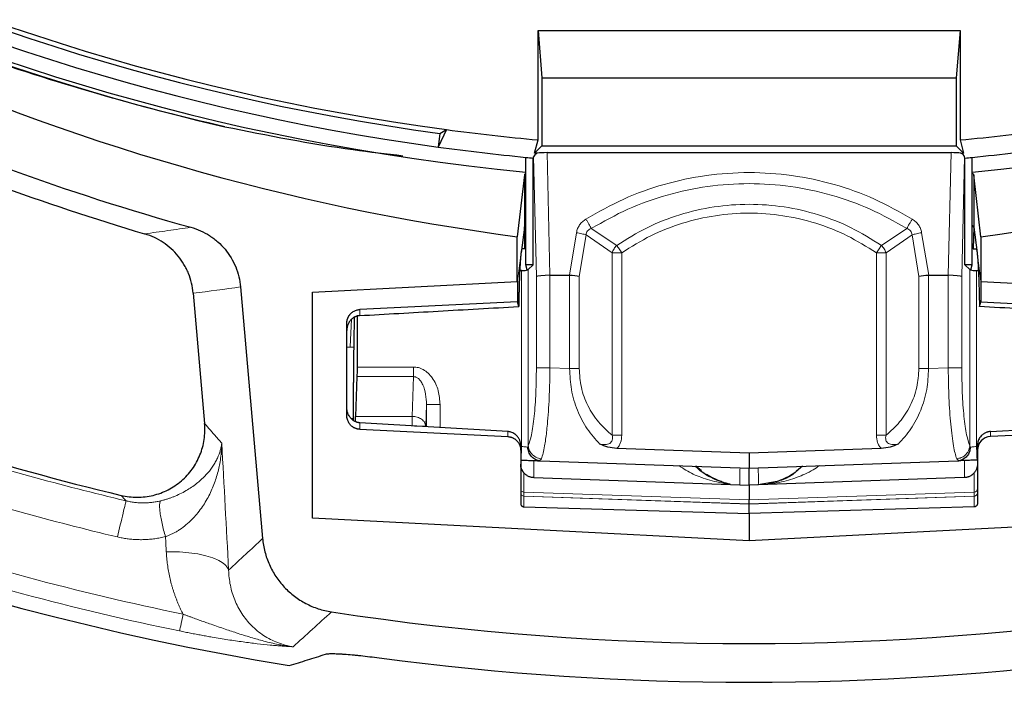
# Model space of a CAD drawing. Units: millimetres. Extents: x 0 to 420, y 0 to 297.
# Drawn here: x 114 to 143, y 24 to 43 of the extents above; entities that cross this region are included whole.
import ezdxf

# ---------------------------------------------------------------- set-up
doc = ezdxf.new("R2010")
doc.units = ezdxf.units.MM

msp = doc.modelspace()

# ---------------------------------------------------------------- linework, layer by layer
at = {"color": 7, "linetype": 'Continuous', "lineweight": 25}
for p, q in [((128.9988, 42.8994), (129.1113, 41.5138)), ((128.9988, 42.8994), (141.3805, 42.8994)), ((128.9988, 39.689), (128.9988, 42.8994)), ((141.3805, 42.8994), (141.268, 41.5138)), ((141.3805, 42.8994), (141.3805, 39.689)), ((129.1113, 41.5138), (141.268, 41.5138)), ((129.1113, 41.5138), (129.1113, 39.5138)), ((141.268, 41.5138), (141.268, 39.5138)), ((126.3156, 39.9938), (126.0676, 39.4819)), ((126.1218, 39.8782), (126.0676, 39.4819)), ((128.895, 39.2975), (128.9988, 39.689)), ((141.3805, 39.689), (141.4843, 39.2975)), ((129.1113, 39.5138), (128.895, 39.2975)), ((128.9757, 39.3001), (128.895, 39.2975)), ((129.1113, 39.5138), (141.268, 39.5138)), ((129.263, 39.317), (141.1163, 39.317)), ((141.268, 39.5138), (141.4843, 39.2975)), ((141.4035, 39.3001), (141.4843, 39.2975)), ((128.6457, 36.0294), (128.6457, 39.1797)), ((128.8583, 39.1593), (128.8682, 39.1965)), ((128.8583, 36.0294), (128.8583, 39.1593)), ((141.521, 39.1593), (141.5111, 39.1965)), ((141.521, 36.0294), (141.521, 39.1593)), ((141.7336, 36.0294), (141.7336, 39.1797)), ((128.5982, 38.6622), (128.3896, 36.8512)), ((128.5982, 38.6622), (128.5982, 37.135)), ((141.9896, 36.8512), (141.7811, 38.6622)), ((141.7811, 38.6622), (141.7811, 37.135)), ((128.5982, 37.135), (128.5005, 36.3811)), ((128.6112, 36.4964), (128.5983, 37.1384)), ((141.781, 37.1358), (141.7681, 36.4964)), ((141.7811, 37.135), (141.8788, 36.3811)), ((128.3896, 35.5374), (128.3896, 36.8512)), ((141.9896, 36.8512), (141.9896, 35.5374)), ((128.6112, 36.4964), (128.5293, 36.4922)), ((141.7681, 36.4964), (141.85, 36.4922)), ((128.5158, 35.8577), (128.463, 35.8568)), ((128.6844, 35.8737), (128.6457, 36.0294)), ((128.8583, 36.0294), (128.6457, 36.0294)), ((128.7138, 35.885), (128.8583, 36.0294)), ((141.521, 36.0294), (141.6654, 35.885)), ((141.7336, 36.0294), (141.521, 36.0294)), ((141.6949, 35.8737), (141.7336, 36.0294)), ((141.8635, 35.8577), (141.9162, 35.8568)), ((122.3858, 35.2216), (128.3896, 35.5374)), ((128.3918, 35.543), (128.3896, 35.5374)), ((128.3953, 35.5518), (128.3918, 35.543)), ((128.3953, 35.5518), (128.3953, 34.9418)), ((129.3473, 35.717), (129.3466, 35.717)), ((129.3473, 35.717), (129.9185, 35.717)), ((140.4608, 35.717), (141.032, 35.717)), ((141.0327, 35.717), (141.032, 35.717)), ((141.984, 35.5518), (141.984, 34.9418)), ((141.984, 35.5518), (141.9875, 35.543)), ((141.9875, 35.543), (141.9896, 35.5374)), ((141.9896, 35.5374), (147.9935, 35.2216)), ((120.2733, 35.3767), (120.9189, 27.9945)), ((118.8839, 35.196), (118.8842, 35.1931)), ((118.8842, 35.1931), (119.2184, 31.3714)), ((122.3858, 28.595), (122.3858, 35.2216)), ((128.3953, 34.9418), (123.7687, 34.714)), ((128.4307, 34.8012), (128.3953, 34.9418)), ((141.9486, 34.8012), (141.984, 34.9418)), ((141.984, 34.9418), (146.6106, 34.714)), ((123.6896, 34.5212), (123.6896, 33.0265)), ((123.3896, 31.5997), (123.3896, 34.312)), ((123.3896, 33.6228), (123.591, 33.6122)), ((123.6856, 32.7436), (123.6448, 31.578)), ((123.5849, 31.4564), (123.5849, 32.567)), ((128.1106, 31.1319), (123.7687, 31.3906)), ((123.7687, 31.1978), (128.1106, 30.9839)), ((142.2687, 31.1319), (146.6106, 31.3906)), ((146.6106, 31.1978), (142.2687, 30.9839)), ((128.4896, 30.582), (128.4896, 30.7306)), ((135.1896, 30.4982), (131.3114, 30.6336)), ((139.0679, 30.6336), (135.1896, 30.4982)), ((141.8896, 30.582), (141.8896, 30.7306)), ((128.4896, 30.582), (128.4896, 29.0234)), ((135.1896, 30.4982), (135.1896, 30.0608)), ((141.8896, 30.582), (141.8896, 29.0234)), ((128.4896, 30.2948), (128.5018, 30.2943)), ((129.0675, 30.2746), (135.1896, 30.0608)), ((133.7916, 29.9769), (133.6319, 30.1152)), ((135.1896, 30.0608), (141.3118, 30.2746)), ((135.1896, 30.0586), (135.1896, 30.0608)), ((141.8896, 30.2948), (141.8775, 30.2943)), ((128.8757, 29.7793), (135.1896, 29.5588)), ((141.5036, 29.7793), (135.1896, 29.5588)), ((135.1896, 29.5588), (135.1896, 29.1267)), ((136.0092, 29.669), (135.4594, 29.5682)), ((128.5862, 28.9207), (135.1896, 28.7283)), ((135.1896, 29.0092), (135.1896, 29.1267)), ((135.1896, 28.7283), (135.1896, 29.0058)), ((141.7931, 28.9207), (135.1896, 28.7283)), ((135.1896, 28.7283), (135.1896, 27.924)), ((135.1896, 27.924), (122.3858, 28.595)), ((147.9935, 28.595), (135.1896, 27.924))]:
    msp.add_line(p, q, dxfattribs=at)
at = {"color": 8, "linetype": 'Continuous', "lineweight": 18}
for p, q in [((129.3473, 35.717), (129.263, 39.317)), ((141.1163, 39.317), (141.032, 35.717)), ((128.8682, 39.1965), (128.9504, 35.6839)), ((141.4288, 35.6839), (141.5111, 39.1965)), ((130.5622, 37.0912), (131.3063, 36.5965)), ((139.0729, 36.5965), (139.8171, 37.0912)), ((129.9185, 35.717), (130.1271, 36.9684)), ((130.2068, 35.6839), (130.4099, 36.9026)), ((130.4099, 36.9026), (131.1725, 36.3798)), ((139.2068, 36.3798), (139.9694, 36.9026)), ((139.9694, 36.9026), (140.1725, 35.6839)), ((140.2522, 36.9684), (140.4608, 35.717)), ((128.5003, 36.3811), (128.3918, 35.543)), ((131.1725, 36.3798), (131.1725, 31.0222)), ((131.1725, 36.3798), (131.4553, 36.3798)), ((131.4553, 31.0222), (131.4553, 36.3798)), ((138.924, 36.3798), (139.2068, 36.3798)), ((138.924, 36.3798), (138.924, 31.0222)), ((139.2068, 31.0222), (139.2068, 36.3798)), ((141.9875, 35.543), (141.879, 36.3811)), ((128.5158, 30.6941), (128.5158, 35.8577)), ((128.7138, 30.7178), (128.7138, 35.885)), ((141.6654, 30.7178), (141.6654, 35.885)), ((141.8635, 35.8577), (141.8635, 30.6941)), ((128.9504, 35.6839), (128.9504, 33.0015)), ((129.3466, 33.0015), (129.3466, 35.717)), ((129.924, 32.9813), (129.924, 35.7168)), ((130.2068, 32.9813), (130.2068, 35.6839)), ((140.1725, 35.6839), (140.1725, 32.9813)), ((140.4553, 35.7168), (140.4553, 32.9813)), ((141.0327, 35.717), (141.0327, 33.0015)), ((141.4288, 33.0015), (141.4288, 35.6839)), ((123.7687, 34.714), (123.7687, 34.5349)), ((123.5277, 34.4264), (123.4867, 33.6177)), ((125.3441, 33.0265), (123.6896, 33.0265)), ((125.3441, 32.7436), (125.3441, 33.0265)), ((129.3466, 33.0015), (129.924, 32.9813)), ((140.4553, 32.9813), (141.0327, 33.0015)), ((125.3441, 32.7436), (123.6856, 32.7436)), ((125.3034, 31.578), (125.3441, 32.7436)), ((125.7251, 31.923), (125.7031, 31.2951)), ((125.7251, 31.923), (125.7251, 31.274)), ((126.1248, 31.2502), (126.1248, 31.923)), ((123.6448, 31.578), (125.3034, 31.578)), ((125.3034, 31.2951), (125.3034, 31.578)), ((123.7687, 31.3906), (123.7687, 31.1978)), ((125.3712, 31.2951), (125.7031, 31.2951)), ((125.7031, 31.2951), (125.7031, 31.2753)), ((119.7209, 30.7909), (119.5566, 30.9802)), ((128.1106, 31.1319), (128.1106, 30.9839)), ((142.2687, 30.9839), (142.2687, 31.1319)), ((128.5158, 30.6941), (128.4896, 30.695)), ((128.7138, 30.7178), (128.6983, 30.675)), ((141.6809, 30.675), (141.6654, 30.7178)), ((141.8635, 30.6941), (141.8896, 30.695)), ((129.0966, 30.3363), (129.0329, 30.2773)), ((141.3464, 30.2773), (141.2827, 30.3363)), ((134.9242, 30.0679), (135.1896, 30.0586)), ((135.1896, 30.0586), (135.4551, 30.0679)), ((128.5862, 29.9185), (128.5862, 29.3572)), ((141.7931, 29.3572), (141.7931, 29.9185)), ((128.5862, 29.3572), (128.5862, 29.2387)), ((135.1896, 29.1267), (128.5862, 29.3572)), ((135.1896, 29.0092), (128.5862, 29.2387)), ((128.5862, 29.2354), (128.5862, 28.9207)), ((135.1896, 29.0058), (128.5862, 29.2354)), ((141.7931, 29.3572), (135.1896, 29.1267)), ((141.7931, 29.2387), (135.1896, 29.0092)), ((135.1896, 29.0058), (141.7931, 29.2354)), ((141.7931, 29.2387), (141.7931, 29.3572)), ((141.7931, 29.2354), (141.7931, 28.9207))]:
    msp.add_line(p, q, dxfattribs=at)
at = {"color": 7, "linetype": 'Continuous', "lineweight": 25}
for centre, radius, start, end in [((135.1896, 106.1608), 83, 279.352074, 260.647926), ((135.1896, 106.1608), 67.85, 283.103938, 256.896062), ((135.1896, 106.1608), 67.7312, 275.544329, 264.455671), ((135.1896, 106.1608), 67.3, 97.372455, 262.21), ((135.1896, 106.1608), 66.9, 97.019307, 262.21), ((135.1896, 106.1608), 66.7595, 96.858151, 262.361331), ((137.1993, 103.6104), 67.338, 228.212332, 262.482606), ((133.18, 103.6104), 67.338, 277.517394, 311.787668), ((137.1993, 103.6104), 68.978, 235.803164, 254.540075), ((135.1896, 106.1608), 66.7595, 262.361331, 264.679141), ((135.1896, 106.1608), 66.7595, 275.320859, 277.638669), ((135.1896, 106.1608), 67.3, 262.21, 264.420037), ((135.1896, 106.1608), 67.3, 275.579963, 277.79), ((135.1896, 106.1608), 67.3, 264.420037, 264.601829), ((135.1896, 106.1608), 67.3, 275.398171, 275.579963), ((137.1993, 103.6104), 69.5367, 249.684495, 253.506841), ((135.1896, 106.1608), 79.0759, 252.536776, 256.529629), ((135.1896, 106.1608), 81.2502, 261.328954, 278.671046), ((135.1896, 106.1608), 82.3876, 262.433713, 277.566287)]:
    msp.add_arc(centre, radius, start, end, dxfattribs=at)
at = {"color": 8, "linetype": 'Continuous', "lineweight": 18}
for centre, radius, start, end in [((123.6985, 32.0903), 0.5935, 249.98841, 258.96724), ((135.1896, 106.1608), 79.1994, 252.440229, 256.656794), ((139.699, 29.7764), 4.7837, 176.50596, 182.49393), ((130.6803, 29.7764), 4.7837, 357.50607, 3.49404), ((135.1896, 106.1608), 80.2888, 252.440229, 256.656794), ((128.5896, 29.4571), 0.1, 180.01632, 268.01789), ((128.5878, 29.3336), 0.0982, 180.96433, 269.0216), ((141.7897, 29.4571), 0.1, 271.98211, 359.98368), ((141.7915, 29.3336), 0.0982, 270.9784, 359.03567), ((135.1896, 106.1608), 82.0838, 251.761284, 258.330432), ((135.1896, 106.1608), 82.5883, 251.761284, 258.330432)]:
    msp.add_arc(centre, radius, start, end, dxfattribs=at)
at = {"color": 7, "linetype": 'Continuous', "lineweight": 25}
for centre, major_axis, ratio, start_param, end_param in [((-9.6635, 125.9774), (181.7373, -24.8626), 0.6039177, 5.634778, 5.6363714), ((129.2628, 39.2613), (0.4001, 0), 0.1391812, 1.570195, 2.3707445), ((141.1165, 39.2613), (0.4001, 0), 0.1391812, 0.7708483, 1.5713976), ((141.3773, 37.1531), (0.404, -0.0236), 0.2671023, 0.0505761, 0.5068828), ((128.5158, 35.8858), (0.2, 0.0036), 0.1404963, 4.7098626, 5.7636202), ((128.5158, 35.8889), (0.2, 0), 0.1405408, 5.7661465, 6.143559), ((141.8635, 35.8889), (0.2, 0), 0.1405408, 3.281219, 3.6586314), ((141.8635, 35.8858), (0.2, -0.0036), 0.1404963, 3.6611578, 4.7149153), ((129.3466, 35.6839), (0.4, 0.0047), 0.0827401, 1.5698274, 3.0009974), ((129.524, 33.2839), (0.4054, 2.4322), 0.1622214, 0.0135152, 0.0270303), ((129.924, 35.6839), (0.4, -0.0331), 0.0816515, 0.7921557, 1.5775539), ((140.4553, 35.6839), (0.4, 0.0331), 0.0816515, 1.5640387, 2.3494369), ((140.8553, 33.2839), (0.4054, -2.4322), 0.1622214, 3.1145623, 3.1280775), ((141.0327, 35.6839), (0.4, -0.0047), 0.0827401, 0.1405952, 1.5717652), ((123.6966, 32.569), (0.0001, 3.2005), 0.0349153, 0.9223511, 1.5714125), ((142.2896, 30.5805), (-0.0716, 0.3977), 0.9896115, 6.155474, 7.6739104)]:
    msp.add_ellipse(centre, major_axis=major_axis, ratio=ratio, start_param=start_param, end_param=end_param, dxfattribs=at)
for points, knots in [([(119.8068, 40.0776), (117.2726, 40.6579), (114.8011, 41.3761), (109.9772, 43.0753), (107.6249, 44.0563), (103.0382, 46.2782), (100.8038, 47.5192), (98.0865, 49.2376), (97.5469, 49.5896), (96.4753, 50.3107), (95.9431, 50.6799), (94.3648, 51.8086), (93.3349, 52.5906), (92.3271, 53.4019)], [0, 0, 0, 0, 0.25, 0.25, 0.5, 0.5, 0.75, 0.75, 0.8125, 0.8125, 0.875, 0.875, 1, 1, 1, 1]), ([(119.8068, 40.0776), (121.0588, 39.8283), (122.7903, 39.4836), (124.5482, 39.2838), (125.0351, 39.2284)], [0, 0, 0, 0, 0.7230613, 1, 1, 1, 1]), ([(128.9757, 39.3001), (128.9471, 39.2846), (128.8931, 39.2553), (128.8762, 39.2153), (128.8682, 39.1965)], [0, 0, 0, 0, 0.5294779, 1, 1, 1, 1]), ([(141.5111, 39.1965), (141.5014, 39.2181), (141.4834, 39.258), (141.4286, 39.2869), (141.4035, 39.3001)], [0, 0, 0, 0, 0.54172839, 1, 1, 1, 1]), ([(128.6457, 38.707), (128.6336, 38.7017), (128.6053, 38.6894), (128.6008, 38.6721), (128.5982, 38.6622)], [0, 0, 0, 0, 0.4276586, 1, 1, 1, 1]), ([(141.7811, 38.6622), (141.7777, 38.6761), (141.7733, 38.6938), (141.7406, 38.7048), (141.7336, 38.7072)], [0, 0, 0, 0, 0.7855156, 1, 1, 1, 1]), ([(118.8122, 37.1283), (119.0088, 37.0739), (119.1924, 36.9916), (119.4058, 36.8545), (119.4477, 36.8252), (119.5286, 36.764), (119.5676, 36.7321), (119.6809, 36.6321), (119.7511, 36.5601), (119.8808, 36.4051), (119.9404, 36.3216), (120.045, 36.1489), (120.0904, 36.0592), (120.1676, 35.873), (120.1995, 35.7759), (120.2478, 35.5785), (120.2644, 35.4783), (120.2733, 35.3767)], [0, 0, 0, 0, 0.25, 0.25, 0.3125, 0.3125, 0.375, 0.375, 0.5, 0.5, 0.625, 0.625, 0.75, 0.75, 0.875, 0.875, 1, 1, 1, 1]), ([(128.6457, 37.1823), (128.6403, 37.18), (128.6056, 37.1653), (128.6016, 37.1489), (128.5982, 37.135)], [0, 0, 0, 0, 0.1558492, 1, 1, 1, 1]), ([(118.8839, 35.196), (118.8663, 35.3954), (118.8198, 35.5872), (118.7261, 35.8177), (118.7055, 35.8635), (118.6612, 35.9526), (118.6374, 35.9961), (118.5617, 36.1236), (118.5052, 36.2045), (118.3799, 36.358), (118.3105, 36.431), (118.1636, 36.5642), (118.0857, 36.6249), (117.9213, 36.7345), (117.8342, 36.7837), (117.6535, 36.8687), (117.5604, 36.9042), (117.4646, 36.9329)], [0, 0, 0, 0, 0.25, 0.25, 0.3125, 0.3125, 0.375, 0.375, 0.5, 0.5, 0.625, 0.625, 0.75, 0.75, 0.875, 0.875, 1, 1, 1, 1]), ([(141.85, 36.4922), (141.8509, 36.4919), (141.8529, 36.4914), (141.8559, 36.4878), (141.8588, 36.4822), (141.8617, 36.4744), (141.8646, 36.4644), (141.8675, 36.4522), (141.8704, 36.4378), (141.8733, 36.4212), (141.8762, 36.4025), (141.8781, 36.3883), (141.879, 36.3811)], [0, 0, 0, 0, 0.10041239, 0.20055025, 0.30048171, 0.40027535, 0.5, 0.59972465, 0.69951829, 0.79944975, 0.89958761, 1, 1, 1, 1]), ([(128.5003, 36.3811), (128.4994, 36.3738), (128.4975, 36.3593), (128.4949, 36.3352), (128.4922, 36.3097), (128.4896, 36.2826), (128.4871, 36.2542), (128.4847, 36.2245), (128.4823, 36.1935), (128.4799, 36.1615), (128.4777, 36.1284), (128.4754, 36.0944), (128.4733, 36.0594), (128.4712, 36.0237), (128.4691, 35.9873), (128.4671, 35.9502), (128.4652, 35.9126), (128.4634, 35.8745), (128.4615, 35.8359), (128.4588, 35.7747), (128.4552, 35.6882), (128.4509, 35.5728), (128.4468, 35.4528), (128.443, 35.3286), (128.4395, 35.201), (128.4363, 35.0704), (128.4333, 34.9376), (128.4316, 34.8464), (128.4307, 34.8012)], [0, 0, 0, 0, 0.03131289, 0.06221006, 0.09269158, 0.12275752, 0.15240793, 0.18164289, 0.21046246, 0.2388667, 0.26685567, 0.29442943, 0.32158803, 0.34833155, 0.37466003, 0.40057353, 0.42607211, 0.45115582, 0.47582471, 0.50007883, 0.5656869, 0.63040314, 0.69422805, 0.75716215, 0.81920591, 0.88035982, 0.94062436, 1, 1, 1, 1]), ([(141.879, 36.3811), (141.8799, 36.3739), (141.8817, 36.3595), (141.8844, 36.3354), (141.8871, 36.3095), (141.8898, 36.2817), (141.8924, 36.2519), (141.895, 36.2203), (141.8975, 36.1868), (141.9027, 36.1151), (141.9102, 35.993), (141.9196, 35.8011), (141.9283, 35.5827), (141.9348, 35.381), (141.9395, 35.2103), (141.9428, 35.0786), (141.9459, 34.9426), (141.9477, 34.8484), (141.9486, 34.8012)], [0, 0, 0, 0, 0.0310011, 0.0619444, 0.0928494, 0.1237357, 0.1546229, 0.1855307, 0.2164787, 0.2474863, 0.3737601, 0.5000669, 0.6263258, 0.752617, 0.8145365, 0.876302, 0.9380708, 1, 1, 1, 1]), ([(123.3896, 34.312), (123.3898, 34.3213), (123.3902, 34.3397), (123.3931, 34.3668), (123.3975, 34.3929), (123.4034, 34.418), (123.4107, 34.4419), (123.4191, 34.4647), (123.4286, 34.4862), (123.439, 34.5065), (123.4501, 34.5256), (123.4618, 34.5434), (123.4739, 34.56), (123.4865, 34.5754), (123.5067, 34.5979), (123.5367, 34.6259), (123.5788, 34.6558), (123.6238, 34.6799), (123.6709, 34.6977), (123.7194, 34.7098), (123.7523, 34.7126), (123.7687, 34.714)], [0, 0, 0, 0, 0.0458705, 0.0905253, 0.1339648, 0.1761893, 0.2171993, 0.2569954, 0.2955781, 0.3329481, 0.3691061, 0.4040528, 0.437789, 0.4703159, 0.5016343, 0.5870692, 0.671523, 0.7550187, 0.8375802, 0.9192321, 1, 1, 1, 1]), ([(123.7687, 34.5349), (124.5341, 34.5787), (126.088, 34.6677), (127.642, 34.7562), (128.4307, 34.8012)], [0, 0, 0, 0, 0.4925226, 1, 1, 1, 1]), ([(146.6106, 34.5349), (145.8489, 34.5785), (144.2949, 34.6674), (142.7409, 34.756), (141.9486, 34.8012)], [0, 0, 0, 0, 0.4901913, 1, 1, 1, 1]), ([(123.7687, 34.5349), (123.7608, 34.5343), (123.7448, 34.5331), (123.7211, 34.5293), (123.6975, 34.524), (123.6742, 34.5171), (123.6511, 34.5087), (123.6286, 34.4988), (123.5902, 34.4787), (123.5382, 34.4419), (123.4839, 34.3839), (123.4409, 34.3167), (123.4152, 34.2554), (123.4, 34.1993), (123.3914, 34.1498), (123.3903, 34.1146), (123.3896, 34.0959)], [0, 0, 0, 0, 0.0343974, 0.0690504, 0.1040242, 0.1393825, 0.1751868, 0.2114964, 0.2483682, 0.3678909, 0.497728, 0.6162896, 0.7485472, 0.8216715, 0.9054826, 1, 1, 1, 1]), ([(123.6896, 33.0265), (123.6894, 32.9756), (123.6891, 32.8981), (123.6874, 32.8044), (123.6862, 32.7641), (123.6856, 32.7436)], [0, 0, 0, 0, 0.4851665, 0.7391489, 1, 1, 1, 1]), ([(123.7687, 31.3906), (123.7607, 31.3912), (123.7446, 31.3925), (123.7206, 31.3965), (123.6967, 31.4021), (123.6731, 31.4094), (123.6498, 31.4184), (123.61, 31.4368), (123.5555, 31.4724), (123.4972, 31.5303), (123.4487, 31.6015), (123.4198, 31.6669), (123.4025, 31.7274), (123.392, 31.7816), (123.3905, 31.8223), (123.3896, 31.8447)], [0, 0, 0, 0, 0.0319684, 0.0643334, 0.0972179, 0.1307387, 0.1650063, 0.2001241, 0.3146476, 0.4438541, 0.5720449, 0.7222581, 0.7935037, 0.8860836, 1, 1, 1, 1]), ([(123.7687, 31.1978), (123.7598, 31.1984), (123.7419, 31.1996), (123.7153, 31.2038), (123.6888, 31.2096), (123.6626, 31.2174), (123.6369, 31.227), (123.6117, 31.2384), (123.5873, 31.2517), (123.5637, 31.2667), (123.541, 31.2834), (123.5195, 31.3019), (123.496, 31.3251), (123.4708, 31.3548), (123.4452, 31.3928), (123.4226, 31.4366), (123.4046, 31.4862), (123.3921, 31.5412), (123.3905, 31.5798), (123.3896, 31.5997)], [0, 0, 0, 0, 0.0439665, 0.0881932, 0.1326845, 0.1774444, 0.222477, 0.2677864, 0.3133765, 0.3592512, 0.4054142, 0.4518692, 0.4986201, 0.5679762, 0.6430063, 0.7237184, 0.8101185, 0.9022112, 1, 1, 1, 1]), ([(123.6416, 31.4236), (123.6417, 31.4319), (123.6421, 31.4917), (123.6436, 31.538), (123.6448, 31.578)], [0, 0, 0, 0, 0.13837585, 1, 1, 1, 1]), ([(116.7695, 29.2602), (116.9238, 29.2232), (117.0794, 29.2049), (117.3146, 29.2046), (117.3937, 29.2092), (117.5509, 29.2277), (117.6283, 29.2415), (117.7805, 29.2779), (117.8554, 29.3006), (118.0027, 29.3549), (118.0755, 29.3868), (118.2865, 29.4947), (118.4163, 29.582), (118.5951, 29.7359), (118.6524, 29.7914), (118.7587, 29.9077), (118.808, 29.9686), (118.8991, 30.0958), (118.9409, 30.1621), (119.0169, 30.3001), (119.0511, 30.3722), (119.1394, 30.5909), (119.1807, 30.7419), (119.2157, 30.9763), (119.2228, 31.0555), (119.2276, 31.2133), (119.2253, 31.2923), (119.2184, 31.3714)], [0, 0, 0, 0, 0.125, 0.125, 0.1875, 0.1875, 0.25, 0.25, 0.3125, 0.3125, 0.375, 0.375, 0.5, 0.5, 0.5625, 0.5625, 0.625, 0.625, 0.6875, 0.6875, 0.75, 0.75, 0.875, 0.875, 0.9375, 0.9375, 1, 1, 1, 1]), ([(128.4896, 30.7306), (128.4895, 30.74), (128.4891, 30.7596), (128.4856, 30.7903), (128.4792, 30.8235), (128.4692, 30.8586), (128.4549, 30.8954), (128.4356, 30.933), (128.4107, 30.9707), (128.3741, 31.0144), (128.3248, 31.0574), (128.265, 31.0929), (128.2082, 31.1151), (128.1571, 31.1276), (128.1252, 31.1305), (128.1106, 31.1319)], [0, 0, 0, 0, 0.046256, 0.0971585, 0.1527077, 0.2129033, 0.2777451, 0.3472326, 0.4213653, 0.5001424, 0.6278538, 0.7417061, 0.8416875, 0.9277881, 1, 1, 1, 1]), ([(128.1106, 30.9839), (128.1195, 30.9833), (128.1374, 30.9821), (128.164, 30.9779), (128.1905, 30.9721), (128.2167, 30.9643), (128.2424, 30.9547), (128.2676, 30.9433), (128.292, 30.93), (128.3156, 30.915), (128.3383, 30.8983), (128.3598, 30.8798), (128.3833, 30.8566), (128.4085, 30.8269), (128.4341, 30.7889), (128.4567, 30.7451), (128.4747, 30.6955), (128.4872, 30.6405), (128.4888, 30.6019), (128.4896, 30.582)], [0, 0, 0, 0, 0.04396649, 0.08819324, 0.13268448, 0.17744438, 0.22247702, 0.26778642, 0.3133765, 0.35925115, 0.40541415, 0.45186924, 0.49862005, 0.56797621, 0.64300633, 0.72371841, 0.81011852, 0.90221125, 1, 1, 1, 1]), ([(142.2687, 31.1319), (142.2599, 31.1312), (142.2412, 31.1297), (142.2119, 31.1248), (142.1797, 31.1169), (142.1452, 31.1052), (142.1089, 31.089), (142.0716, 31.0675), (142.0342, 31.04), (141.9925, 31.001), (141.9527, 30.95), (141.9208, 30.8897), (141.9014, 30.832), (141.8913, 30.7793), (141.8902, 30.746), (141.8896, 30.7306)], [0, 0, 0, 0, 0.0435167, 0.0924647, 0.1468435, 0.2066528, 0.2718918, 0.3425597, 0.4186555, 0.500178, 0.6238802, 0.7357207, 0.8356916, 0.9237863, 1, 1, 1, 1]), ([(129.0329, 30.2773), (128.9891, 30.2882), (128.9015, 30.3099), (128.7932, 30.404), (128.7171, 30.5299), (128.7046, 30.6266), (128.6983, 30.675)], [0, 0, 0, 0, 0.2498221, 0.4996129, 0.7496681, 1, 1, 1, 1]), ([(131.3114, 30.6336), (131.2215, 30.6437), (131.0407, 30.664), (130.8892, 30.73), (130.8131, 30.7632)], [0, 0, 0, 0, 0.49714183, 1, 1, 1, 1]), ([(139.5662, 30.7632), (139.49, 30.73), (139.3385, 30.664), (139.1578, 30.6437), (139.0679, 30.6336)], [0, 0, 0, 0, 0.5028497, 1, 1, 1, 1]), ([(141.6809, 30.675), (141.6747, 30.6266), (141.6622, 30.5299), (141.5861, 30.404), (141.4778, 30.3099), (141.3902, 30.2882), (141.3464, 30.2773)], [0, 0, 0, 0, 0.2503319, 0.5003871, 0.7501779, 1, 1, 1, 1]), ([(128.5862, 29.9185), (128.5822, 29.9232), (128.5742, 29.9327), (128.5623, 29.9488), (128.5506, 29.9665), (128.5392, 29.9858), (128.5283, 30.0068), (128.516, 30.0347), (128.5032, 30.0724), (128.492, 30.1225), (128.4905, 30.1595), (128.4896, 30.179)], [0, 0, 0, 0, 0.0783387, 0.1580246, 0.2392563, 0.3222214, 0.4070958, 0.4940438, 0.6419678, 0.8104928, 1, 1, 1, 1]), ([(128.5018, 30.2943), (128.5619, 30.2922), (128.6851, 30.2879), (128.8534, 30.2821), (128.9913, 30.2772), (129.0425, 30.2755), (129.0675, 30.2746)], [0, 0, 0, 0, 0.244038, 0.500079, 0.7560744, 1, 1, 1, 1]), ([(129.0329, 30.2773), (129.0384, 30.2767), (129.0496, 30.2754), (129.0615, 30.2749), (129.0675, 30.2746)], [0, 0, 0, 0, 0.4931732, 1, 1, 1, 1]), ([(134.3358, 29.6773), (134.2454, 29.7122), (134.0215, 29.7986), (133.7701, 29.9535), (133.6296, 30.0985), (133.6128, 30.1159)], [0, 0, 0, 0, 0.3733893, 0.9251558, 1, 1, 1, 1]), ([(135.1896, 29.5588), (135.1896, 29.559), (135.1896, 29.5594), (135.1897, 29.5623), (135.1897, 29.5671), (135.1897, 29.5737), (135.1897, 29.5821), (135.1897, 29.5921), (135.1897, 29.6039), (135.1897, 29.6172), (135.1897, 29.6321), (135.1897, 29.6483), (135.1897, 29.666), (135.1896, 29.6849), (135.1896, 29.7102), (135.1897, 29.7438), (135.1897, 29.7872), (135.1897, 29.8349), (135.1897, 29.8865), (135.1897, 29.9414), (135.1897, 29.9992), (135.1896, 30.0387), (135.1896, 30.0586)], [0, 0, 0, 0, 0.0396737, 0.0791453, 0.1184148, 0.1574825, 0.1963488, 0.2350137, 0.2734775, 0.3117405, 0.3498029, 0.3876649, 0.4253269, 0.4627889, 0.5000514, 0.5666706, 0.6348885, 0.7047064, 0.7761255, 0.8491468, 0.9237713, 1, 1, 1, 1]), ([(136.7564, 30.1155), (136.6803, 30.0509), (136.6004, 29.9831), (136.3998, 29.8114), (136.1361, 29.6965), (135.8776, 29.6255), (135.7439, 29.5887)], [0, 0, 0, 0, 0.2304145, 0.242174, 0.6080346, 1, 1, 1, 1]), ([(136.7474, 30.1152), (136.6705, 30.0431), (136.4518, 29.8384), (136.2071, 29.7428), (136.0486, 29.6809)], [0, 0, 0, 0, 0.3520831, 1, 1, 1, 1]), ([(141.8775, 30.2943), (141.8174, 30.2922), (141.6942, 30.2879), (141.5259, 30.2821), (141.3879, 30.2772), (141.3368, 30.2755), (141.3118, 30.2746)], [0, 0, 0, 0, 0.244038, 0.500079, 0.7560744, 1, 1, 1, 1]), ([(141.3118, 30.2746), (141.3178, 30.2749), (141.3297, 30.2754), (141.3409, 30.2767), (141.3464, 30.2773)], [0, 0, 0, 0, 0.5068309, 1, 1, 1, 1]), ([(141.8896, 30.179), (141.8895, 30.1704), (141.8892, 30.1534), (141.8867, 30.1289), (141.8831, 30.106), (141.8785, 30.0846), (141.8731, 30.0647), (141.8672, 30.0465), (141.857, 30.0194), (141.8408, 29.9857), (141.8174, 29.9482), (141.8011, 29.9283), (141.7931, 29.9185)], [0, 0, 0, 0, 0.0838543, 0.1638189, 0.2399162, 0.3121723, 0.3806176, 0.4452881, 0.5062262, 0.6779366, 0.8420446, 1, 1, 1, 1]), ([(128.8757, 29.7793), (128.8701, 29.7795), (128.8588, 29.7801), (128.842, 29.7818), (128.8252, 29.7842), (128.8025, 29.7884), (128.7741, 29.7956), (128.7384, 29.8081), (128.7013, 29.8252), (128.6613, 29.8495), (128.6214, 29.8803), (128.5982, 29.9054), (128.5862, 29.9185)], [0, 0, 0, 0, 0.0427963, 0.0858433, 0.129424, 0.1738111, 0.2667164, 0.3642872, 0.492176, 0.6303066, 0.8086412, 1, 1, 1, 1]), ([(134.3825, 29.6668), (134.3702, 29.6689), (134.2169, 29.6951), (134.0722, 29.7894), (133.9392, 29.876)], [0, 0, 0, 0, 0.0802844, 1, 1, 1, 1]), ([(141.7931, 29.9185), (141.7872, 29.9118), (141.7754, 29.8986), (141.756, 29.8802), (141.7356, 29.8632), (141.7098, 29.8445), (141.678, 29.8252), (141.641, 29.8081), (141.6054, 29.7956), (141.572, 29.7871), (141.538, 29.7813), (141.515, 29.78), (141.5036, 29.7793)], [0, 0, 0, 0, 0.0974674, 0.1913946, 0.2820697, 0.3698131, 0.5079066, 0.6358076, 0.7331046, 0.8248937, 0.9131266, 1, 1, 1, 1]), ([(134.6354, 29.5887), (134.5563, 29.6046), (134.4593, 29.6241), (134.355, 29.669), (134.3358, 29.6773)], [0, 0, 0, 0, 0.8156663, 1, 1, 1, 1]), ([(128.4896, 29.0234), (128.4898, 29.0192), (128.4901, 29.0108), (128.4924, 28.9983), (128.4969, 28.9837), (128.5047, 28.9675), (128.5171, 28.9514), (128.5324, 28.938), (128.5495, 28.9284), (128.5677, 28.9222), (128.58, 28.9212), (128.5862, 28.9207)], [0, 0, 0, 0, 0.0812119, 0.1623312, 0.2445099, 0.3739591, 0.5055335, 0.6332408, 0.763138, 0.8809519, 1, 1, 1, 1]), ([(141.8896, 29.0234), (141.8895, 29.0192), (141.8892, 29.0108), (141.8869, 28.9983), (141.8824, 28.9837), (141.8746, 28.9675), (141.8622, 28.9514), (141.8469, 28.938), (141.8298, 28.9284), (141.8116, 28.9222), (141.7993, 28.9212), (141.7931, 28.9207)], [0, 0, 0, 0, 0.0812119, 0.1623312, 0.2445099, 0.3739591, 0.5055335, 0.6332408, 0.763138, 0.8809519, 1, 1, 1, 1]), ([(120.9189, 27.9945), (120.9306, 27.861), (120.9532, 27.7304), (121.0194, 27.4747), (121.063, 27.3495), (121.172, 27.105), (121.2362, 26.9887), (121.3823, 26.7687), (121.4644, 26.6648), (121.6474, 26.4696), (121.7463, 26.3806), (121.9565, 26.2206), (122.0681, 26.1493), (122.2455, 26.0559), (122.306, 26.0273), (122.4283, 25.9755), (122.4903, 25.9523), (122.6788, 25.8904), (122.8078, 25.8594), (122.9403, 25.8392)], [0, 0, 0, 0, 0.125, 0.125, 0.25, 0.25, 0.375, 0.375, 0.5, 0.5, 0.625, 0.625, 0.75, 0.75, 0.8125, 0.8125, 0.875, 0.875, 1, 1, 1, 1]), ([(121.7021, 24.264), (121.8795, 24.3192), (122.2334, 24.4292), (122.5877, 24.5422), (122.7644, 24.5986)], [0, 0, 0, 0, 0.50122997, 1, 1, 1, 1]), ([(122.7644, 24.5986), (122.7817, 24.6041), (122.8066, 24.6082), (122.8714, 24.6138), (122.9113, 24.6152), (123.0059, 24.6154), (123.0596, 24.6141), (123.1492, 24.6103), (123.1806, 24.6087), (123.2464, 24.6048), (123.2811, 24.6026), (123.3887, 24.5949), (123.4646, 24.5886), (123.5847, 24.5777), (123.6257, 24.5737), (123.7099, 24.5653), (123.7533, 24.5608), (123.8845, 24.5468), (123.9737, 24.5366), (124.1552, 24.5147), (124.2481, 24.5029), (124.3414, 24.4905)], [0, 0, 0, 0, 0.125, 0.125, 0.25, 0.25, 0.375, 0.375, 0.4375, 0.4375, 0.5, 0.5, 0.625, 0.625, 0.6875, 0.6875, 0.75, 0.75, 0.875, 0.875, 1, 1, 1, 1])]:
    msp.add_open_spline(points, degree=3, knots=knots, dxfattribs=at)
at = {"color": 8, "linetype": 'Continuous', "lineweight": 18}
for points, knots in [([(130.4013, 37.3658), (130.7665, 37.5729), (131.497, 37.9869), (132.6904, 38.409), (133.9267, 38.6733), (135.1896, 38.7605), (136.4526, 38.6733), (137.6888, 38.409), (138.8823, 37.9869), (139.6128, 37.5729), (139.978, 37.3658)], [0, 0, 0, 0, 0.1249968, 0.2499956, 0.3750008, 0.5, 0.6249992, 0.7500044, 0.8750033, 1, 1, 1, 1]), ([(139.8171, 37.0912), (139.4639, 37.2908), (138.7576, 37.6898), (137.604, 38.0966), (136.4096, 38.3511), (135.1896, 38.4351), (133.9697, 38.3511), (132.7753, 38.0966), (131.6217, 37.6898), (130.9154, 37.2908), (130.5622, 37.0912)], [0, 0, 0, 0, 0.12503715, 0.25004247, 0.37503038, 0.50000003, 0.62496967, 0.74995752, 0.87496278, 1, 1, 1, 1]), ([(131.3063, 36.5965), (131.5986, 36.7785), (132.183, 37.1427), (133.1504, 37.5157), (134.1575, 37.7495), (135.1896, 37.8267), (136.2217, 37.7495), (137.2289, 37.5157), (138.1963, 37.1427), (138.7807, 36.7785), (139.0729, 36.5965)], [0, 0, 0, 0, 0.1250105, 0.2500119, 0.3750075, 0.5, 0.6249925, 0.749988, 0.8749895, 1, 1, 1, 1]), ([(130.1271, 36.9684), (130.1364, 37.009), (130.1549, 37.0898), (130.2164, 37.1985), (130.2977, 37.2939), (130.3664, 37.3416), (130.4013, 37.3658)], [0, 0, 0, 0, 0.251115, 0.4999502, 0.7456236, 1, 1, 1, 1]), ([(130.5622, 37.0912), (130.5515, 37.1113), (130.5302, 37.1514), (130.4903, 37.2209), (130.4469, 37.2935), (130.4165, 37.3417), (130.4013, 37.3658)], [0, 0, 0, 0, 0.2500014, 0.5000009, 0.7500004, 1, 1, 1, 1]), ([(131.4553, 36.3798), (131.7361, 36.5555), (132.2976, 36.9069), (133.2278, 37.267), (134.1967, 37.4927), (135.1896, 37.5673), (136.1826, 37.4927), (137.1514, 37.267), (138.0817, 36.9069), (138.6432, 36.5555), (138.924, 36.3798)], [0, 0, 0, 0, 0.1250014, 0.2500019, 0.3750014, 0.5000001, 0.6249986, 0.749998, 0.8749986, 1, 1, 1, 1]), ([(139.8171, 37.0912), (139.8278, 37.1113), (139.8491, 37.1514), (139.889, 37.2209), (139.9324, 37.2935), (139.9628, 37.3417), (139.978, 37.3658)], [0, 0, 0, 0, 0.24999964, 0.49999913, 0.74999857, 1, 1, 1, 1]), ([(139.978, 37.3658), (140.0129, 37.3416), (140.0816, 37.2939), (140.1629, 37.1985), (140.2244, 37.0898), (140.2429, 37.009), (140.2522, 36.9684)], [0, 0, 0, 0, 0.254295, 0.5000909, 0.7487734, 1, 1, 1, 1]), ([(117.4577, 36.9349), (117.5715, 36.9503), (117.7986, 36.9809), (118.1381, 37.0287), (118.4758, 37.0776), (118.7003, 37.1114), (118.8122, 37.1283)], [0, 0, 0, 0, 0.25182512, 0.50243347, 0.75182508, 1, 1, 1, 1]), ([(130.5622, 37.0912), (130.5408, 37.0826), (130.4998, 37.0661), (130.45, 37.0228), (130.4168, 36.9667), (130.4122, 36.9241), (130.4099, 36.9026)], [0, 0, 0, 0, 0.2700532, 0.518492, 0.7561773, 1, 1, 1, 1]), ([(139.9694, 36.9026), (139.9671, 36.9241), (139.9625, 36.9667), (139.9293, 37.0228), (139.8795, 37.0661), (139.8385, 37.0826), (139.8171, 37.0912)], [0, 0, 0, 0, 0.2438093, 0.4814602, 0.7299707, 1, 1, 1, 1]), ([(126.1248, 31.923), (126.1147, 32.0608), (126.0946, 32.336), (125.9502, 32.6516), (125.7817, 32.8488), (125.6412, 32.9522), (125.4932, 33.0152), (125.3924, 33.0228), (125.3441, 33.0265)], [0, 0, 0, 0, 0.2772223, 0.5537323, 0.6808952, 0.7971214, 0.9028313, 1, 1, 1, 1]), ([(128.9504, 33.0015), (128.9473, 32.7542), (128.9409, 32.2467), (128.8892, 31.5581), (128.812, 31.0037), (128.746, 30.8116), (128.7138, 30.7178)], [0, 0, 0, 0, 0.2430563, 0.498966, 0.7554783, 1, 1, 1, 1]), ([(129.3466, 33.0015), (129.345, 32.8544), (129.3418, 32.5598), (129.3266, 32.1281), (129.3041, 31.717), (129.2773, 31.38), (129.2492, 31.1109), (129.2221, 30.8985), (129.1884, 30.6869), (129.1468, 30.4839), (129.1137, 30.3865), (129.0966, 30.3363)], [0, 0, 0, 0, 0.1240519, 0.2485664, 0.3735903, 0.49917, 0.5827445, 0.668286, 0.7558053, 0.8741106, 1, 1, 1, 1]), ([(130.8131, 30.7632), (130.684, 30.9047), (130.4304, 31.1827), (130.145, 31.734), (129.9566, 32.3428), (129.9346, 32.773), (129.924, 32.9813)], [0, 0, 0, 0, 0.2682847, 0.526997, 0.7709969, 1, 1, 1, 1]), ([(131.1725, 31.0222), (131.0343, 31.1439), (130.765, 31.3811), (130.4546, 31.8659), (130.2462, 32.4079), (130.2196, 32.7954), (130.2068, 32.9813)], [0, 0, 0, 0, 0.275203, 0.5364475, 0.7776671, 1, 1, 1, 1]), ([(140.1725, 32.9813), (140.1597, 32.7954), (140.1331, 32.4079), (139.9247, 31.8659), (139.6143, 31.3811), (139.345, 31.1439), (139.2068, 31.0222)], [0, 0, 0, 0, 0.22233293, 0.46355247, 0.72479698, 1, 1, 1, 1]), ([(140.4553, 32.9813), (140.4447, 32.773), (140.4227, 32.3428), (140.2342, 31.734), (139.9489, 31.1827), (139.6953, 30.9047), (139.5662, 30.7632)], [0, 0, 0, 0, 0.22900312, 0.47300296, 0.73171527, 1, 1, 1, 1]), ([(141.2827, 30.3363), (141.2656, 30.3865), (141.2325, 30.484), (141.1855, 30.713), (141.143, 30.9952), (141.1054, 31.3373), (141.0752, 31.717), (141.0527, 32.1281), (141.0374, 32.5598), (141.0343, 32.8544), (141.0327, 33.0015)], [0, 0, 0, 0, 0.1259079, 0.2442333, 0.3747052, 0.5007511, 0.6263497, 0.7513931, 0.8759276, 1, 1, 1, 1]), ([(141.4288, 33.0015), (141.432, 32.7542), (141.4384, 32.2467), (141.4901, 31.5581), (141.5673, 31.0037), (141.6332, 30.8116), (141.6654, 30.7178)], [0, 0, 0, 0, 0.2430563, 0.498966, 0.7554783, 1, 1, 1, 1]), ([(125.7251, 31.923), (125.7213, 32.0254), (125.7141, 32.2242), (125.6483, 32.4587), (125.5644, 32.6097), (125.4964, 32.6873), (125.4324, 32.7271), (125.3814, 32.7421), (125.3564, 32.7431), (125.3441, 32.7436)], [0, 0, 0, 0, 0.3175926, 0.6168467, 0.742602, 0.8444874, 0.9264346, 0.9637584, 1, 1, 1, 1]), ([(131.1725, 31.0222), (131.1772, 30.998), (131.1861, 30.9522), (131.1791, 30.8838), (131.1507, 30.8251), (131.1017, 30.7822), (131.0393, 30.7567), (130.9409, 30.7414), (130.8652, 30.7543), (130.8131, 30.7632)], [0, 0, 0, 0, 0.1330189, 0.2513887, 0.3603465, 0.4696522, 0.5872892, 0.7158068, 1, 1, 1, 1]), ([(131.3114, 30.6336), (131.3341, 30.6608), (131.3794, 30.7152), (131.4405, 30.8448), (131.4494, 30.9513), (131.4553, 31.0222)], [0, 0, 0, 0, 0.2504108, 0.5007802, 1, 1, 1, 1]), ([(138.924, 31.0222), (138.9299, 30.9513), (138.9388, 30.8448), (138.9999, 30.7152), (139.0452, 30.6608), (139.0679, 30.6336)], [0, 0, 0, 0, 0.4992175, 0.7495925, 1, 1, 1, 1]), ([(139.5662, 30.7632), (139.5141, 30.7543), (139.4384, 30.7414), (139.34, 30.7567), (139.2776, 30.7822), (139.2286, 30.8251), (139.2002, 30.8838), (139.1932, 30.9522), (139.2021, 30.998), (139.2068, 31.0222)], [0, 0, 0, 0, 0.2841914, 0.41271, 0.5303509, 0.6396534, 0.7486134, 0.8669814, 1, 1, 1, 1]), ([(117.9228, 29.098), (117.9373, 29.1015), (117.9666, 29.1086), (118.01, 29.12), (118.0534, 29.1322), (118.0968, 29.1451), (118.1401, 29.1588), (118.1833, 29.1733), (118.2264, 29.1884), (118.2693, 29.2044), (118.3121, 29.221), (118.4063, 29.2595), (118.5489, 29.3257), (118.7205, 29.4217), (118.8792, 29.5259), (119.0187, 29.6322), (119.1463, 29.7444), (119.2964, 29.8961), (119.4186, 30.05), (119.5174, 30.2051), (119.579, 30.32), (119.6317, 30.4389), (119.67, 30.5491), (119.7022, 30.6681), (119.7139, 30.7453), (119.7209, 30.7909)], [0, 0, 0, 0, 0.0102451, 0.020646, 0.0312143, 0.0419607, 0.0528957, 0.0640291, 0.07537, 0.0869272, 0.098709, 0.1107231, 0.166656, 0.2282446, 0.2869831, 0.3510908, 0.411883, 0.477775, 0.6066115, 0.6688748, 0.7369041, 0.7985132, 0.8683984, 0.9222442, 1, 1, 1, 1]), ([(119.7209, 30.7909), (119.7202, 30.7627), (119.719, 30.709), (119.715, 30.6322), (119.7101, 30.5634), (119.7047, 30.5027), (119.6991, 30.45), (119.6871, 30.3486), (119.6647, 30.2039), (119.6231, 30.0067), (119.5721, 29.8172), (119.4873, 29.5618), (119.379, 29.3099), (119.2422, 29.0635), (119.1243, 28.8822), (118.9939, 28.7115), (118.8439, 28.5454), (118.6801, 28.3942), (118.5302, 28.2816), (118.4112, 28.2064), (118.3274, 28.1591), (118.2427, 28.1169), (118.1577, 28.0794), (118.0993, 28.0583), (118.0706, 28.0479)], [0, 0, 0, 0, 0.02879393, 0.05484379, 0.07814935, 0.09871038, 0.1165267, 0.13159815, 0.20150183, 0.26308783, 0.33110654, 0.39338131, 0.52222297, 0.58811515, 0.64891516, 0.71303159, 0.77176974, 0.83336643, 0.88929646, 0.91308983, 0.93598446, 0.95804879, 0.97935908, 1, 1, 1, 1]), ([(128.5158, 30.6941), (128.5381, 30.6918), (128.5765, 30.6878), (128.6289, 30.6822), (128.671, 30.6779), (128.6895, 30.6759), (128.6983, 30.675)], [0, 0, 0, 0, 0.2909114, 0.5005849, 0.7607221, 1, 1, 1, 1]), ([(129.0966, 30.3363), (129.0415, 30.3468), (128.9312, 30.3677), (128.8077, 30.47), (128.7317, 30.5917), (128.7198, 30.6758), (128.7138, 30.7178)], [0, 0, 0, 0, 0.2796547, 0.5593096, 0.7796549, 1, 1, 1, 1]), ([(141.6654, 30.7178), (141.6564, 30.6643), (141.6383, 30.5574), (141.5364, 30.435), (141.4128, 30.3577), (141.326, 30.3434), (141.2827, 30.3363)], [0, 0, 0, 0, 0.2796547, 0.5593096, 0.7796549, 1, 1, 1, 1]), ([(141.6809, 30.675), (141.6898, 30.6759), (141.7083, 30.6779), (141.7504, 30.6822), (141.8028, 30.6878), (141.8412, 30.6918), (141.8635, 30.6941)], [0, 0, 0, 0, 0.2392932, 0.499415, 0.7091143, 1, 1, 1, 1]), ([(128.8757, 29.7793), (128.8748, 29.7902), (128.873, 29.8116), (128.8725, 29.9864), (128.8727, 30.1503), (128.8735, 30.2687), (128.8736, 30.2814)], [0, 0, 0, 0, 0.3276053, 0.6448731, 0.9621369, 1, 1, 1, 1]), ([(133.1278, 30.1328), (133.2678, 30.0427), (133.4779, 29.9076), (133.7876, 29.7827), (134.0395, 29.6995), (134.3113, 29.6364), (134.5115, 29.5994), (134.6205, 29.5915), (134.6347, 29.5904)], [0, 0, 0, 0, 0.2987106, 0.4484435, 0.6167653, 0.7931583, 0.9730466, 1, 1, 1, 1]), ([(137.2555, 30.1329), (137.195, 30.0914), (137.0561, 29.9961), (136.8359, 29.8838), (136.5919, 29.7821), (136.3397, 29.6997), (136.068, 29.6364), (135.8679, 29.5994), (135.7591, 29.5915), (135.745, 29.5905)], [0, 0, 0, 0, 0.1309081, 0.3006378, 0.4500143, 0.6179294, 0.7938995, 0.9733521, 1, 1, 1, 1]), ([(141.5057, 30.2814), (141.5058, 30.2687), (141.5066, 30.1503), (141.5068, 29.9864), (141.5063, 29.8116), (141.5045, 29.7902), (141.5036, 29.7793)], [0, 0, 0, 0, 0.03785936, 0.35512707, 0.67239071, 1, 1, 1, 1]), ([(128.4896, 29.3386), (128.4896, 29.313), (128.4999, 29.2876), (128.5355, 29.2508), (128.5606, 29.2396), (128.5862, 29.2387)], [0, 0, 0, 0, 0.5, 0.5, 1, 1, 1, 1]), ([(141.8896, 29.3386), (141.8896, 29.327), (141.8876, 29.3146), (141.8782, 29.2905), (141.8709, 29.2789), (141.8522, 29.2595), (141.8409, 29.2518), (141.8171, 29.2416), (141.8047, 29.2391), (141.7931, 29.2387)], [0, 0, 0, 0, 0.25, 0.25, 0.5, 0.5, 0.75, 0.75, 1, 1, 1, 1]), ([(116.6603, 28.0393), (116.7145, 28.2678), (116.7755, 28.5252), (116.8745, 28.9425), (116.9067, 29.078), (116.9117, 29.0994)], [0, 0, 0, 0, 0.5, 0.5, 1, 1, 1, 1]), ([(116.9117, 29.0994), (116.932, 29.0947), (116.9727, 29.0852), (117.0345, 29.0732), (117.097, 29.0629), (117.1602, 29.0543), (117.2241, 29.0476), (117.2887, 29.0428), (117.3537, 29.0398), (117.4385, 29.0386), (117.5436, 29.0415), (117.669, 29.0524), (117.7963, 29.0703), (117.8803, 29.0887), (117.9228, 29.098)], [0, 0, 0, 0, 0.0603957, 0.1212902, 0.1826919, 0.2446092, 0.3070499, 0.3700213, 0.4335302, 0.4975835, 0.6185852, 0.7426303, 0.8697574, 1, 1, 1, 1]), ([(118.0706, 28.0479), (118.045, 28.0418), (117.9939, 28.0295), (117.9167, 28.0136), (117.8392, 27.9996), (117.7615, 27.9877), (117.6835, 27.9778), (117.6052, 27.9701), (117.5266, 27.9643), (117.4478, 27.9607), (117.3474, 27.9586), (117.2255, 27.9606), (117.0827, 27.9697), (116.9408, 27.9858), (116.7998, 28.0083), (116.7068, 28.029), (116.6603, 28.0393)], [0, 0, 0, 0, 0.0559781, 0.1117577, 0.1673774, 0.2228759, 0.2782921, 0.3336652, 0.3890342, 0.4444382, 0.4999163, 0.6005612, 0.7006533, 0.8004305, 0.9001326, 1, 1, 1, 1]), ([(120.9189, 27.9945), (120.7534, 27.8394), (120.4215, 27.5286), (120.0893, 27.2199), (119.9228, 27.0652)], [0, 0, 0, 0, 0.4986493, 1, 1, 1, 1]), ([(118.5868, 25.7737), (118.5722, 25.8022), (118.543, 25.8593), (118.5017, 25.9459), (118.4622, 26.0333), (118.4247, 26.1216), (118.3891, 26.2107), (118.3555, 26.3006), (118.3238, 26.3913), (118.294, 26.4828), (118.2662, 26.5751), (118.2319, 26.6982), (118.1942, 26.8528), (118.1569, 27.0392), (118.1276, 27.2269), (118.1056, 27.416), (118.0975, 27.5426), (118.0935, 27.6061)], [0, 0, 0, 0, 0.0496651, 0.0993395, 0.1490455, 0.1988054, 0.2486412, 0.2985749, 0.3486282, 0.3988227, 0.4491797, 0.4997204, 0.5994329, 0.69916, 0.7990601, 0.8992891, 1, 1, 1, 1]), ([(121.8111, 24.8165), (121.734, 24.8289), (121.5811, 24.8614), (121.359, 24.9338), (121.1467, 25.0287), (120.9467, 25.1451), (120.761, 25.2812), (120.5349, 25.4865), (120.2962, 25.783), (120.0876, 26.1852), (119.9804, 26.5455), (119.9345, 26.8412), (119.9246, 26.9905), (119.9228, 27.0652)], [0, 0, 0, 0, 0.2141496, 0.4282993, 0.6424489, 0.8565985, 1.0707481, 1.2848978, 1.713197, 2.1414963, 2.5697956, 2.7839452, 2.9980948, 2.9980948, 2.9980948, 2.9980948]), ([(118.4848, 25.2796), (118.4874, 25.2923), (118.4983, 25.3453), (118.5344, 25.5198), (118.5588, 25.638), (118.5868, 25.7737)], [0, 0, 0, 0, 0.5, 0.5, 1, 1, 1, 1]), ([(118.5868, 25.7737), (118.6139, 25.7635), (118.6679, 25.7432), (118.7485, 25.7133), (118.8281, 25.6839), (118.9068, 25.655), (118.9846, 25.6267), (119.0613, 25.599), (119.137, 25.5717), (119.2117, 25.545), (119.2853, 25.5189), (119.4731, 25.4526), (119.7623, 25.3525), (120.1681, 25.2173), (120.5621, 25.0931), (120.9011, 24.9963), (121.1676, 24.9294), (121.3567, 24.8879), (121.5224, 24.8569), (121.6675, 24.8337), (121.7633, 24.8222), (121.8111, 24.8165)], [0, 0, 0, 0, 0.0242739, 0.0482428, 0.0719095, 0.0952769, 0.1183482, 0.1411268, 0.1636164, 0.185821, 0.2077445, 0.2293906, 0.3537674, 0.4679087, 0.6009088, 0.7219109, 0.7910223, 0.8578047, 0.9054114, 0.9527464, 1, 1, 1, 1]), ([(122.9403, 25.8392), (122.7528, 25.6687), (122.3765, 25.3264), (122.0001, 24.9869), (121.8111, 24.8165)], [0, 0, 0, 0, 0.4980922, 1, 1, 1, 1]), ([(121.8111, 24.8165), (121.7904, 24.8176), (121.7493, 24.8198), (121.6863, 24.8235), (121.6231, 24.8274), (121.5594, 24.8317), (121.4608, 24.8387), (121.3244, 24.8495), (121.0838, 24.8712), (120.7632, 24.9052), (120.3465, 24.9578), (119.9052, 25.0217), (119.5451, 25.0803), (119.2834, 25.126), (119.1246, 25.1547), (118.9654, 25.1844), (118.8056, 25.2151), (118.6453, 25.2467), (118.5383, 25.2686), (118.4848, 25.2796)], [0, 0, 0, 0, 0.0256138, 0.0508691, 0.0757735, 0.1003352, 0.1245626, 0.1875395, 0.2494564, 0.3749212, 0.4989192, 0.6241598, 0.7489778, 0.7910129, 0.8328758, 0.8746359, 0.9163632, 0.9581279, 1, 1, 1, 1])]:
    msp.add_open_spline(points, degree=3, knots=knots, dxfattribs=at)
at = {"color": 7, "linetype": 'Continuous', "lineweight": 25}
for points in [[(117.4577, 36.9349), (117.46, 36.9342), (117.4623, 36.9335), (117.4646, 36.9329)], [(128.5293, 36.4922), (128.5196, 36.4916), (128.51, 36.4542), (128.5003, 36.3811)], [(135.1896, 29.0092), (135.1896, 29.0089), (135.1896, 29.0078), (135.1896, 29.0058)]]:
    msp.add_open_spline(points, degree=3, dxfattribs=at)
at = {"color": 8, "linetype": 'Continuous', "lineweight": 18}
for points in [[(130.4099, 36.9026), (130.3905, 36.9087), (130.3517, 36.9209), (130.2815, 36.9385), (130.2059, 36.9548), (130.1534, 36.9638), (130.1271, 36.9684)], [(140.2522, 36.9684), (140.2259, 36.9638), (140.1733, 36.9548), (140.0978, 36.9385), (140.0276, 36.9209), (139.9888, 36.9087), (139.9694, 36.9026)], [(131.1725, 36.3798), (131.1888, 36.4189), (131.2215, 36.4971), (131.2781, 36.5633), (131.3063, 36.5965)], [(131.3063, 36.5965), (131.3286, 36.564), (131.3732, 36.4992), (131.428, 36.4196), (131.4553, 36.3798)], [(138.924, 36.3798), (138.9513, 36.4196), (139.006, 36.4992), (139.0506, 36.564), (139.0729, 36.5965)], [(139.0729, 36.5965), (139.1012, 36.5633), (139.1578, 36.4971), (139.1905, 36.4189), (139.2068, 36.3798)], [(118.8842, 35.1931), (119.3478, 35.2502), (119.8108, 35.3114), (120.2733, 35.3767)], [(128.9504, 33.0015), (128.962, 33.0015), (128.9852, 33.0015), (129.0791, 33.0015), (129.2033, 33.0015), (129.2988, 33.0015), (129.3466, 33.0015)], [(129.924, 32.9813), (129.9502, 32.9813), (130.0025, 32.9813), (130.0779, 32.9813), (130.1481, 32.9813), (130.1872, 32.9813), (130.2068, 32.9813)], [(140.1725, 32.9813), (140.1921, 32.9813), (140.2312, 32.9813), (140.3014, 32.9813), (140.3768, 32.9813), (140.4291, 32.9813), (140.4553, 32.9813)], [(141.0327, 33.0015), (141.0805, 33.0015), (141.176, 33.0015), (141.3002, 33.0015), (141.3941, 33.0015), (141.4173, 33.0015), (141.4288, 33.0015)], [(126.1248, 31.923), (126.0736, 31.923), (125.9711, 31.923), (125.8407, 31.923), (125.7476, 31.923), (125.7326, 31.923), (125.7251, 31.923)], [(125.7031, 31.2951), (125.696, 31.3316), (125.6819, 31.4046), (125.5889, 31.4972), (125.4581, 31.5629), (125.3549, 31.5729), (125.3034, 31.578)], [(119.5566, 30.9802), (119.4439, 31.1102), (119.3312, 31.2406), (119.2184, 31.3714)], [(131.4553, 31.0222), (131.4291, 31.0222), (131.3768, 31.0222), (131.3014, 31.0222), (131.2312, 31.0222), (131.1921, 31.0222), (131.1725, 31.0222)], [(139.2068, 31.0222), (139.1872, 31.0222), (139.1481, 31.0222), (139.0779, 31.0222), (139.0025, 31.0222), (138.9502, 31.0222), (138.924, 31.0222)], [(119.9228, 27.0652), (119.8556, 28.3068), (119.7883, 29.5487), (119.7209, 30.7909)], [(128.5018, 30.2943), (128.502, 30.3003), (128.5025, 30.3124), (128.5057, 30.4048), (128.5103, 30.5369), (128.514, 30.6417), (128.5158, 30.6941)], [(141.8635, 30.6941), (141.8653, 30.6417), (141.869, 30.5369), (141.8736, 30.4048), (141.8768, 30.3124), (141.8773, 30.3003), (141.8775, 30.2943)], [(116.7695, 29.2602), (116.8169, 29.2065), (116.8643, 29.1529), (116.9117, 29.0994)], [(128.5862, 29.2387), (128.5862, 29.2385), (128.5862, 29.2374), (128.5862, 29.2354)], [(141.7931, 29.2387), (141.7932, 29.2385), (141.7932, 29.2374), (141.7931, 29.2354)], [(118.0706, 28.0479), (118.0515, 28.1088), (118.0146, 28.2365), (117.9667, 28.4343), (117.9295, 28.6257), (117.9051, 28.7986), (117.8953, 28.9419), (117.9005, 29.0467), (117.9138, 29.0863), (117.9228, 29.098)], [(118.0935, 27.6061), (118.0857, 27.7534), (118.078, 27.9007), (118.0706, 28.0479)], [(119.9228, 27.0652), (119.9081, 27.1108), (119.8528, 27.1998), (119.6956, 27.3214), (119.4704, 27.4263), (119.1857, 27.5105), (118.8527, 27.5706), (118.4842, 27.6045), (118.2244, 27.6087), (118.0935, 27.6061)]]:
    msp.add_open_spline(points, degree=3, dxfattribs=at)

doc.saveas('drawing.dxf')
